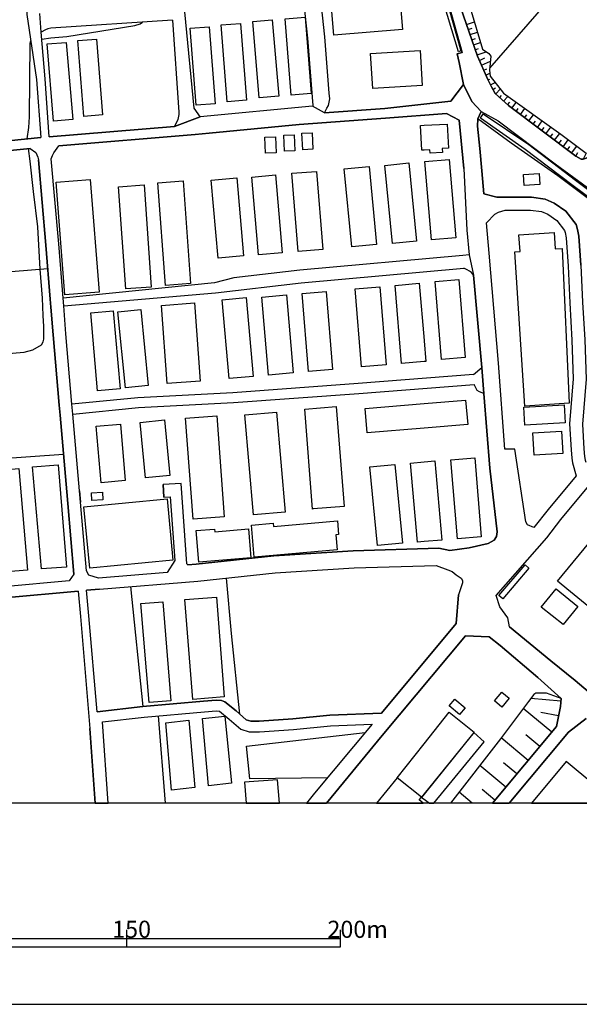
# Model space of a CAD drawing. Extents: x -10 to 410, y -24 to 273.
# Drawn here: x 212 to 277, y -24 to 91 of the extents above; entities that cross this region are included whole.
import ezdxf

# ---------------------------------------------------------------- set-up
doc = ezdxf.new("R2010")
doc.units = 0
for name, color, linetype in [('05_DM_LINE', 7, 'Continuous'), ('06_HOUSE_POLY', 160, 'Continuous'), ('08_ROAD_LINE', 3, 'Continuous'), ('09_ROAD_POLY', 5, 'Continuous'), ('13_KASEN_POLY', 253, 'Continuous'), ('印刷レイアウト', 1, 'Continuous'), ('印刷用フレーム', 1, 'Continuous'), ('背景', 3, 'Continuous')]:
    doc.layers.add(name, color=color, linetype=linetype)
doc.styles.add('STD', font='txt')

msp = doc.modelspace()

# ---------------------------------------------------------------- linework, layer by layer
at = {"layer": '05_DM_LINE', "color": 253}
for p, q in [((264.277753, 90.629093), (265.183124, 90.945698)), ((264.477913, 90.039293), (264.918541, 90.189844)), ((264.683241, 89.449493), (265.538658, 89.744393)), ((264.888224, 88.859692), (265.298535, 89.000252)), ((265.093207, 88.269892), (265.888336, 88.545155)), ((265.293368, 87.676302), (265.683008, 87.811005)), ((265.498695, 87.084435), (266.568053, 87.455471)), ((265.772925, 86.439857), (266.413713, 86.725111)), ((266.027862, 85.86935), (267.05829, 86.330303)), ((266.282799, 85.301253), (266.633165, 85.455594)), ((266.53877, 84.730745), (266.987665, 84.930216)), ((266.793362, 84.154725), (266.99869, 84.254289)), ((267.05829, 83.595931), (267.598136, 83.849835)), ((267.35319, 83.039548), (267.657737, 83.215248)), ((267.688053, 82.520028), (268.203784, 83.074688)), ((268.147974, 82.095936), (268.373627, 82.340194)), ((268.607894, 81.670123), (269.107777, 82.215137)), ((269.067814, 81.25051), (269.343422, 81.551267)), ((269.558051, 80.859836), (270.063102, 81.535419)), ((270.058279, 80.484665), (270.318039, 80.830553)), ((270.558162, 80.109839), (271.083539, 80.810916)), ((271.058046, 79.734668), (271.322629, 80.090202)), ((271.558274, 79.359842), (272.102943, 80.084345)), ((272.058157, 78.984671), (272.33342, 79.355707)), ((272.553217, 78.609844), (273.117524, 79.359842)), ((273.053101, 78.234673), (273.343178, 78.615701)), ((273.553328, 77.855713), (274.138306, 78.634993)), ((274.053212, 77.480887), (274.352935, 77.87535)), ((274.553095, 77.105716), (275.157709, 77.91049)), ((275.053323, 76.730889), (275.357869, 77.134999)), ((275.553206, 76.355718), (276.163677, 77.164282)), ((276.05309, 75.980892), (276.357981, 76.385002)), ((276.553318, 75.605721), (277.163444, 76.420142)), ((277.053201, 75.230895), (277.293324, 75.685992)), ((264.563007, 63.705328), (263.838504, 63.640904)), ((265.078738, 49.72513), (266.043365, 50.56091)), ((202.228139, 39.426017), (217.182954, 40.410626)), ((224.987817, 24.949726), (226.458529, 10.945757)), ((275.303092, 11.580344), (271.777726, 11.891092)), ((274.228223, 7.929921), (270.893026, 10.71528)), ((229.10195, -0.352778), (228.258247, 9.849873)), ((275.032652, 9.83437), (272.938034, 10.244336)), ((271.482826, 4.640888), (268.32264, 7.279487)), ((272.838471, 6.26594), (271.21342, 7.619518)), ((268.862831, 1.509985), (265.812888, 4.054877)), ((270.163699, 3.060967), (268.607894, 4.359768)), ((267.593313, -0.015158), (266.093319, 1.234722)), ((264.947135, -0.352778), (263.393053, 0.945679))]:
    msp.add_line(p, q, dxfattribs=at)
for points in [[(233.163718, 79.840088), (232.902924, 80.180119), (232.458507, 80.849845), (231.352976, 92.119442), (230.813129, 102.560837), (231.298199, 103.430035), (231.563127, 103.820709), (231.713333, 103.939909), (231.998587, 104.051185), (234.623405, 104.615492), (244.08846, 105.015812)], [(246.253358, 81.090313), (246.343275, 81.160593), (245.727981, 89.029536), (244.958691, 96.295242), (244.328583, 104.414299), (244.08846, 105.015812)], [(248.237733, 82.6096), (247.723036, 89.20937), (246.94789, 96.490579), (246.203749, 104.519718), (246.123478, 105.145003)], [(279.82857, 100.480688), (272.482937, 91.885175), (266.973196, 85.520017)], [(277.913441, 74.904644), (277.647824, 74.91429), (277.048378, 75.230895), (269.168411, 81.154736), (267.617773, 82.584451), (267.178179, 83.346162), (266.768213, 84.205368), (265.548305, 86.945597), (263.583567, 92.641029), (262.138349, 98.025713)], [(262.138349, 98.025713), (263.263173, 97.439703), (266.123636, 87.760018), (266.883279, 87.240498), (267.123402, 86.920448), (266.947702, 85.301253), (267.02315, 84.590186), (268.583434, 82.590308), (275.303092, 77.80507), (278.267942, 75.596075), (277.913441, 74.904644)], [(229.918438, 91.150681), (215.708453, 90.19949), (215.36291, 90.12921), (215.053196, 90.025857), (214.578461, 89.7251)], [(214.648052, 88.904823), (215.708453, 89.060886), (217.553301, 89.230729), (225.518018, 90.525741), (226.142958, 90.724867), (226.423389, 90.914347)], [(229.918438, 91.150681), (230.642942, 80.404739), (230.642942, 80.129131), (230.543378, 79.539331), (230.133412, 78.730767)], [(212.928261, 77.265913), (213.112918, 78.60571), (213.197667, 79.859725), (213.263124, 88.435946), (213.357864, 88.724989)], [(247.673427, 80.301042), (247.958681, 80.846056), (248.123701, 81.170239), (248.288721, 81.959511), (248.237733, 82.6096)], [(293.223101, 58.705461), (285.317985, 64.801213), (279.753467, 69.310843), (274.937912, 72.949552), (269.487771, 76.760173), (265.603082, 79.609611)], [(200.858024, 51.760148), (200.977913, 51.766005), (203.138333, 51.834218), (205.798291, 51.935848), (207.968357, 52.055048), (210.282772, 52.140831), (212.588574, 52.334446), (213.578695, 52.619355), (214.612912, 53.186073), (214.817896, 53.551253), (214.867849, 53.846153), (214.867849, 55.340291), (214.817896, 56.625312), (214.703518, 58.644827), (214.442725, 62.045136), (214.168495, 67.004351), (213.652764, 71.129164), (213.263124, 74.676234), (213.078467, 76.125241)], [(201.538775, 74.990427), (202.433122, 61.080509), (215.343273, 62.14091)], [(263.838504, 63.640904), (244.803318, 61.935927), (237.093194, 61.029522), (234.822876, 60.465215), (217.128521, 58.654818)], [(217.197767, 57.740489), (234.947933, 59.269767), (244.958691, 60.445578), (263.973207, 62.145044)], [(265.078738, 61.355773), (264.833447, 61.654807), (264.617784, 61.805013), (264.34321, 61.955564), (263.973207, 62.145044)], [(265.078738, 49.72513), (251.598079, 48.676099), (236.963314, 47.590205), (225.843235, 47.015907), (218.163428, 46.260053)], [(218.277805, 45.119382), (225.928328, 45.869379), (237.032905, 46.445744), (251.683173, 47.529571), (265.168311, 48.580325)], [(266.303125, 47.510278), (265.788428, 47.695624), (265.513165, 47.875458), (265.168311, 48.580325)], [(237.768088, 10.064846), (236.813108, 19.470991), (236.213317, 25.945703)], [(276.973275, 13.970896), (274.117635, 16.266018), (269.282788, 20.234768)], [(266.918419, 19.090308), (268.208607, 18.055056), (272.588357, 14.314716), (275.333409, 11.894881)], [(275.333409, 11.894881), (273.598115, 12.504319), (272.362703, 12.484682), (272.123614, 12.340332), (271.492817, 11.515921), (268.24857, 7.18578), (262.386396, -0.352778)], [(275.333409, 11.894881), (275.24866, 10.935767), (274.793563, 8.609638), (267.309782, -0.352778)], [(247.987964, 2.596224), (238.933219, 2.480813), (238.548402, 6.31486), (252.423524, 7.904772)]]:
    msp.add_lwpolyline(points, dxfattribs=at)
at = {"layer": '06_HOUSE_POLY', "color": 255}
for points in [[(248.778958, 89.371289), (247.94869, 99.176031), (246.869686, 99.086458), (246.709489, 100.970926), (247.964193, 101.07669), (247.054343, 111.846058), (254.894002, 112.506139), (256.794317, 90.051006), (248.778958, 89.371289)], [(240.044607, 82.060796), (239.299433, 90.977048), (241.573885, 91.166528), (242.318715, 82.252344), (240.044607, 82.060796)], [(243.759454, 82.371544), (243.068712, 91.291241), (245.429291, 91.471075), (246.113832, 82.551034), (243.759454, 82.371544)], [(232.67417, 81.207446), (231.969303, 90.197767), (234.198625, 90.3714), (234.903836, 81.381079), (232.67417, 81.207446)], [(236.318736, 81.596053), (235.61387, 90.586374), (237.844225, 90.762074), (238.549436, 81.771753), (236.318736, 81.596053)], [(219.544567, 79.891075), (218.844179, 88.762196), (221.019067, 88.932039), (221.719111, 80.060919), (219.544567, 79.891075)], [(216.014033, 79.342272), (215.254389, 88.355675), (217.488878, 88.547222), (218.249555, 79.531752), (216.014033, 79.342272)], [(253.318905, 83.137044), (253.063968, 87.230851), (258.844149, 87.601888), (259.099086, 83.506359), (253.318905, 83.137044)], [(260.004457, 75.586428), (259.983786, 75.992605), (259.304069, 75.951609), (259.059123, 75.941618), (258.898926, 78.826541), (259.304069, 78.852035), (261.999512, 79.002241), (262.153852, 76.197588), (261.419358, 76.156592), (261.443818, 75.662565), (260.004457, 75.586428)], [(240.769111, 75.601931), (240.694008, 77.45746), (241.948711, 77.50638), (242.023815, 75.652574), (240.769111, 75.601931)], [(242.988786, 75.832408), (242.90886, 77.701373), (244.113954, 77.75236), (244.19388, 75.881329), (242.988786, 75.832408)], [(245.129568, 76.006386), (245.039651, 77.925993), (246.234066, 77.986627), (246.323638, 76.066675), (245.129568, 76.006386)], [(260.169477, 65.48093), (259.403977, 74.631104), (262.259272, 74.871571), (263.024083, 65.717263), (260.169477, 65.48093)], [(250.858762, 64.666509), (249.988875, 73.756394), (252.874487, 74.031657), (253.743685, 64.941772), (250.858762, 64.666509)], [(255.618506, 65.037546), (254.709345, 74.176006), (257.509174, 74.457471), (258.419368, 65.316599), (255.618506, 65.037546)], [(217.334538, 59.05686), (216.299287, 72.220915), (220.289741, 72.531662), (221.323614, 59.371398), (217.334538, 59.05686)], [(235.243522, 63.326367), (234.439092, 72.457248), (237.419444, 72.717008), (238.224219, 63.592329), (235.243522, 63.326367)], [(239.959513, 63.721175), (239.16473, 72.81106), (241.939065, 73.057039), (242.733849, 63.967155), (239.959513, 63.721175)], [(244.589377, 64.101858), (243.87452, 73.242386), (246.749452, 73.467006), (247.459486, 64.326478), (244.589377, 64.101858)], [(271.014293, 71.826451), (270.938845, 73.117673), (272.769225, 73.221026), (272.839505, 71.926015), (271.014293, 71.826451)], [(224.443837, 59.746568), (223.618736, 71.676245), (226.599089, 71.881228), (227.424189, 59.951552), (224.443837, 59.746568)], [(229.078524, 60.152745), (228.203814, 72.146845), (231.149026, 72.361819), (232.02408, 60.367719), (229.078524, 60.152745)], [(271.089396, 46.031643), (269.908762, 64.086355), (270.528879, 64.127352), (270.398999, 66.066941), (274.518989, 66.332558), (274.644046, 64.412606), (275.438829, 64.467038), (276.264274, 46.40268), (271.089396, 46.031643)], [(251.999433, 50.637047), (251.249436, 59.730721), (254.129536, 59.971189), (254.879533, 50.871313), (251.999433, 50.637047)], [(256.684074, 51.03151), (255.91444, 60.152745), (258.738729, 60.391146), (259.304069, 53.69767), (259.304069, 53.682167), (259.509397, 51.271978), (259.304069, 51.252341), (256.684074, 51.03151)], [(261.358724, 51.476961), (260.603904, 60.605775), (263.36377, 60.836252), (264.124447, 51.707438), (261.358724, 51.476961)], [(236.518896, 49.252463), (235.709644, 58.477051), (238.514296, 58.720964), (239.323893, 49.502233), (236.518896, 49.252463)], [(241.113965, 49.672076), (240.339507, 58.787454), (243.2389, 59.031711), (244.014046, 49.916333), (241.113965, 49.672076)], [(245.818932, 50.096167), (245.058944, 59.201554), (247.868764, 59.432031), (248.624618, 50.326644), (245.818932, 50.096167)], [(229.304178, 48.676099), (228.61378, 57.810769), (232.464364, 58.10188), (233.148904, 48.967209), (229.304178, 48.676099)], [(221.158594, 47.826538), (220.368633, 56.926069), (222.993796, 57.156546), (223.783757, 48.057015), (221.158594, 47.826538)], [(224.41352, 48.197575), (223.533643, 57.076619), (226.198768, 57.342236), (227.078646, 48.461469), (224.41352, 48.197575)], [(279.209486, 22.03173), (274.898983, 25.58638), (295.068983, 50.0376), (299.379487, 46.482951), (279.209486, 22.03173)], [(252.64401, 42.916243), (252.40871, 45.77774), (259.304069, 46.346181), (264.163721, 46.746501), (264.403844, 43.887071), (259.304069, 43.467114), (252.64401, 42.916243)], [(271.099042, 43.797154), (270.969162, 45.922089), (275.68412, 46.207343), (275.814, 44.082408), (271.099042, 43.797154)], [(232.313813, 32.826592), (231.443926, 44.637069), (235.073679, 44.906475), (235.948733, 33.092209), (232.313813, 32.826592)], [(239.363856, 33.336466), (238.368568, 45.021886), (242.073768, 45.34228), (243.068712, 33.652726), (239.363856, 33.336466)], [(246.288498, 34.015839), (245.359012, 45.701603), (249.028727, 45.992714), (249.959592, 34.310739), (246.349132, 34.021696), (246.288498, 34.015839)], [(221.583374, 37.096099), (221.009421, 43.685878), (223.82372, 43.931858), (224.399051, 37.342079), (221.583374, 37.096099)], [(226.754462, 37.64697), (226.134345, 44.146832), (228.983784, 44.422095), (229.603901, 37.916376), (226.754462, 37.64697)], [(272.184248, 40.322776), (272.033697, 42.906597), (275.35408, 43.101934), (275.504286, 40.516045), (272.184248, 40.322776)], [(214.603955, 27.01196), (213.533564, 38.961274), (216.554224, 39.191751), (217.514027, 27.221077), (214.603955, 27.01196)], [(253.858751, 29.76597), (252.984041, 38.957484), (255.908583, 39.232747), (256.783637, 30.041233), (253.858751, 29.76597)], [(258.544425, 30.137006), (257.724148, 39.381231), (259.304069, 39.527648), (260.573931, 39.637202), (261.399032, 30.39091), (259.304069, 30.207286), (258.544425, 30.137006)], [(263.233889, 30.537326), (262.453575, 39.781551), (265.224121, 40.012028), (265.998579, 30.771937), (263.233889, 30.537326)], [(210.009231, 26.631277), (208.993617, 38.492396), (211.953643, 38.7463), (212.969257, 26.887248), (210.009231, 26.631277)], [(220.50437, 35.027664), (220.45855, 35.926145), (221.729102, 35.996425), (221.773888, 35.092087), (220.50437, 35.027664)], [(220.264247, 27.121514), (219.569027, 34.287313), (229.278684, 35.220934), (229.969081, 28.060992), (220.264247, 27.121514)], [(239.469276, 28.381386), (239.144059, 32.131372), (241.674482, 32.357715), (241.703765, 31.977032), (249.184101, 32.631255), (249.323627, 31.027563), (249.014258, 31.002414), (249.163775, 29.236803), (239.469276, 28.381386)], [(232.974238, 27.807088), (232.66349, 31.496441), (234.813919, 31.676275), (234.839412, 31.371384), (238.788525, 31.701424), (239.073779, 28.316618), (232.974238, 27.807088)], [(275.559063, 20.506242), (273.009348, 22.551251), (274.72914, 24.691688), (277.274032, 22.640823), (275.559063, 20.506242)], [(227.174419, 11.402577), (226.208415, 22.961217), (228.764331, 23.172401), (229.728958, 11.611694), (227.174419, 11.402577)], [(232.278673, 11.781538), (231.368823, 23.447664), (235.054042, 23.736708), (235.958379, 12.066791), (232.278673, 11.781538)], [(263.448863, 10.012137), (262.228955, 11.03154), (262.889035, 11.816678), (264.108944, 10.797274), (263.448863, 10.012137)], [(268.379484, 10.881334), (267.52889, 11.596191), (268.38913, 12.621452), (269.238691, 11.912451), (268.379484, 10.881334)], [(229.814052, 1.185802), (229.143981, 9.022016), (231.81393, 9.336209), (232.514317, 1.482769), (229.814052, 1.185802)], [(234.128345, 1.691886), (233.413487, 9.551183), (236.03865, 9.807153), (236.814141, 1.970939), (234.128345, 1.691886)], [(256.149051, 2.602081), (259.304069, 6.582544), (262.248592, 10.291534), (265.158664, 7.961271), (259.304069, 0.736561), (258.988843, 0.346232), (256.149051, 2.602081)], [(265.134204, 7.887202), (259.304069, 0.711412), (258.993666, 0.326595), (259.304069, 0.107831), (259.955537, -0.352778), (260.457487, -0.352778), (266.318972, 6.832313)], [(279.134383, 1.82659), (275.90874, 4.521688), (271.842494, -0.352778), (281.425716, -0.352778), (281.559041, -0.192925)], [(238.308968, 2.107709), (238.504305, -0.352778), (242.412766, -0.352778), (242.174365, 2.387107)], [(258.988843, 0.346232), (256.149051, 2.602081), (253.731972, -0.352778), (259.198649, -0.352778), (258.729083, 0.031695)]]:
    msp.add_lwpolyline(points, close=True, dxfattribs=at)
at = {"layer": '08_ROAD_LINE', "color": 253}
for p, q in [((214.578461, 89.7251), (214.402762, 91.910669)), ((262.428082, 81.664266), (263.91843, 83.609711)), ((246.253358, 81.090313), (233.163718, 79.840088)), ((247.673427, 80.301042), (246.253358, 81.090313)), ((230.133412, 78.730767), (233.163718, 79.840088)), ((215.487967, 77.516026), (230.133412, 78.730767)), ((244.713401, 78.93575), (234.203792, 77.930127)), ((264.563007, 63.705328), (265.078738, 61.355773)), ((266.043365, 50.56091), (265.078738, 61.355773)), ((217.197767, 57.740489), (217.128521, 58.654818)), ((266.303125, 47.510278), (266.043365, 50.56091)), ((266.99869, 38.789364), (266.303125, 47.510278)), ((218.277805, 45.119382), (218.163428, 46.260053)), ((219.053296, 36.160411), (218.277805, 45.119382)), ((228.918327, 35.414548), (228.803261, 36.865622)), ((219.053296, 36.160411), (219.17353, 34.800977)), ((231.703687, 27.504264), (231.588276, 27.600038)), ((218.393216, 26.391154), (217.848201, 25.641157)), ((221.378391, 24.654826), (219.878396, 24.519778)), ((248.298367, 9.914296), (254.317982, 10.170266)), ((220.879541, -0.352778), (220.268037, 8.355735)), ((222.387804, -0.352778), (221.718422, 9.145006)), ((248.383461, 8.670272), (253.237945, 8.875255))]:
    msp.add_line(p, q, dxfattribs=at)
for points in [[(264.657747, 140.504258), (263.322773, 131.199571), (260.633187, 115.180222), (260.527767, 113.016013), (260.663504, 110.269927), (260.753421, 103.189912), (263.583567, 92.641029), (265.548305, 86.945597), (266.768213, 84.205368), (267.178179, 83.346162), (267.617773, 82.584451), (269.168411, 81.154736), (277.048378, 75.230895), (277.647824, 74.91429), (277.913441, 74.904644), (278.362682, 75.061051), (278.598326, 75.230895), (281.812945, 78.914391), (302.083542, 102.644897), (305.268188, 106.510295)], [(263.91843, 83.609711), (263.428193, 86.189743), (263.157753, 87.189855), (263.74273, 87.365554), (261.208518, 96.539499), (259.588289, 102.875374), (259.313026, 110.221007), (259.308203, 111.400608)], [(212.90759, 91.785612), (214.027935, 84.221216), (214.508181, 77.426109)], [(215.487967, 77.516026), (215.022879, 84.295285), (214.578461, 89.7251)], [(247.673427, 80.301042), (254.713479, 80.814705), (262.428082, 81.664266)], [(263.94289, 73.81496), (263.397876, 79.445624), (261.933021, 80.240752), (254.817866, 79.670245), (244.713401, 78.93575)], [(265.987899, 80.449525), (265.603082, 79.609611), (265.543481, 78.765907), (265.822879, 76.141089), (266.053356, 73.545209), (266.293479, 70.859757), (267.822757, 70.455303)], [(265.987899, 80.449525), (267.973307, 79.369488), (274.617518, 74.340337), (278.397822, 71.584261)], [(199.272936, 75.935761), (204.56288, 76.430132), (214.508181, 77.426109)], [(234.203792, 77.930127), (232.548424, 77.775787), (216.64793, 76.459416)], [(213.273115, 76.144878), (204.673467, 75.285672), (200.317833, 74.875361)], [(213.273115, 76.144878), (213.942841, 75.664288), (214.163672, 75.125475), (214.242565, 74.801291)], [(215.737736, 74.935994), (215.897933, 75.330458), (216.062953, 75.625358), (216.64793, 76.459416)], [(218.393216, 26.391154), (217.678358, 34.670407), (217.558124, 36.035354), (216.782633, 44.990535), (216.668601, 46.134996), (215.96339, 54.369463), (215.70363, 57.619567), (215.63335, 58.539407), (215.128299, 64.859779), (214.242565, 74.801291)], [(217.128521, 58.654818), (216.62347, 64.990693), (215.737736, 74.935994)], [(263.94289, 73.81496), (264.312893, 66.609888), (264.563007, 63.705328)], [(267.822757, 70.455303), (271.853174, 70.449447), (273.442741, 70.240674), (274.517955, 69.769729), (275.86292, 68.834386), (277.062847, 67.269968), (277.248538, 66.660531), (277.383241, 65.89503), (277.638178, 62.500233), (277.833515, 58.18973), (278.083629, 53.795166), (278.237969, 49.209399), (277.813189, 43.949428), (277.983032, 41.06106), (278.067782, 40.160512), (278.138062, 39.734698), (278.203518, 39.484584)], [(266.598025, 67.455314), (267.562996, 68.470928), (267.987777, 68.699683), (268.777737, 68.955309)], [(268.777737, 68.955309), (271.753266, 68.949452), (273.032775, 68.779609), (273.782772, 68.455425), (274.812855, 67.734711), (275.70858, 66.574748), (275.78265, 66.314988), (275.893237, 65.70934), (276.138184, 62.410661), (276.333521, 58.11566), (276.583634, 53.730743), (276.737975, 49.244539), (276.308027, 43.971132), (276.487861, 40.945649), (276.578467, 39.971031), (276.668384, 39.420161), (277.062847, 37.914309)], [(269.928399, 40.994569), (268.737774, 41.010072), (267.987777, 51.070785), (266.918419, 63.900665), (266.598025, 67.455314)], [(218.163428, 46.260053), (217.458561, 54.490731), (217.197767, 57.740489)], [(273.652892, 30.670307), (275.303092, 32.789385), (279.518167, 37.904663), (285.163645, 45.379142), (289.567855, 50.92988), (291.862977, 53.754169), (293.893172, 56.470972), (294.923256, 57.480729), (295.133407, 57.686057), (295.50341, 57.900686), (295.918544, 58.025743), (296.31783, 58.01024)], [(277.062847, 37.914309), (273.817912, 33.980699), (272.152897, 31.840262), (271.4029, 32.185805), (271.183103, 32.519979), (269.928399, 40.994569)], [(262.308192, 29.18995), (263.45851, 29.310872), (264.572654, 29.474859), (266.788539, 29.99059), (267.492716, 30.379197), (267.782794, 30.801221), (267.857897, 31.369661), (266.99869, 38.789364)], [(231.588276, 27.600038), (230.918549, 37.019963), (228.803261, 36.865622)], [(230.168552, 27.994501), (229.288675, 26.605783), (221.272971, 25.955349), (220.12851, 26.279533), (219.862893, 26.80491), (219.17353, 34.800977)], [(228.918327, 35.414548), (229.657644, 35.459334), (230.168552, 27.994501)], [(269.282788, 20.234768), (269.112945, 21.311016), (268.15762, 22.59018), (267.723193, 23.894838), (273.652892, 30.670307)], [(231.703687, 27.504264), (232.668658, 27.580401), (241.742695, 28.545372), (251.032739, 29.150675), (261.043498, 29.430073), (262.308192, 29.18995)], [(221.378391, 24.654826), (232.85297, 25.590169), (241.913572, 26.551006), (251.12369, 27.150798), (260.723104, 27.420204), (262.102865, 26.926177), (262.583455, 26.69949), (263.072659, 26.33431), (263.633176, 25.939846), (263.793373, 25.660449), (263.782693, 25.375195), (263.343099, 23.994401)], [(217.848201, 25.641157), (210.148069, 24.935946), (201.992839, 23.891048)], [(218.883453, 24.430206), (210.288628, 23.640934), (204.023033, 22.840294)], [(218.883453, 24.430206), (219.148036, 21.445719), (220.268037, 8.355735)], [(221.103128, 10.330463), (220.147803, 21.52978), (219.878396, 24.519778)], [(254.317982, 10.170266), (263.067836, 20.654725), (263.343099, 23.994401)], [(269.282788, 20.234768), (274.117635, 16.266018), (276.973275, 13.970896), (278.977976, 12.254205), (279.338333, 12.154641), (279.572944, 12.279698), (279.79343, 12.584245), (281.357848, 14.56483)], [(268.208607, 18.055056), (266.918419, 19.090308), (264.152696, 19.195728), (254.407899, 7.539591), (247.914583, -0.352778)], [(267.309782, -0.352778), (274.793563, 8.609638), (275.24866, 10.935767), (275.333409, 11.894881), (272.588357, 14.314716), (268.208607, 18.055056)], [(221.103128, 10.330463), (226.458529, 10.945757), (233.523041, 11.551061), (235.013045, 11.695755), (235.643153, 11.635121), (236.01798, 11.504207), (237.348131, 10.426237), (238.532899, 9.400632), (239.0631, 9.234578), (240.048397, 9.221143), (243.95858, 9.490549), (248.298367, 9.914296)], [(221.718422, 9.145006), (226.583586, 9.705523), (233.638108, 10.30497), (235.018213, 10.439673), (235.37857, 10.404533), (235.402686, 10.400743), (236.548524, 9.470912), (237.913471, 8.279598), (238.867763, 7.990554), (240.083537, 7.970917), (244.062967, 8.244458), (248.383461, 8.670272)], [(278.232802, 9.529823), (276.192961, 7.939912), (269.266252, -0.352778)], [(253.237945, 8.875255), (246.498649, 0.805119), (245.558138, -0.352778)]]:
    msp.add_lwpolyline(points, dxfattribs=at)
at = {"layer": '09_ROAD_POLY', "color": 7}
for points in [[(302.083542, 102.644897), (281.812945, 78.914391), (278.598326, 75.230895), (278.362682, 75.061051), (277.913441, 74.904644), (277.647824, 74.91429), (277.048378, 75.230895), (269.168411, 81.154736), (267.617773, 82.584451), (267.178179, 83.346162), (266.768213, 84.205368), (265.548305, 86.945597), (263.583567, 92.641029)], [(261.208518, 96.539499), (263.74273, 87.365554), (263.157753, 87.189855), (263.428193, 86.189743), (263.917396, 83.615568), (264.894081, 81.652553), (265.992722, 80.447458), (267.973307, 79.369488), (274.617518, 74.340337), (278.397822, 71.584261), (279.708681, 73.539353), (279.727973, 73.810826), (279.878524, 74.176006), (280.74841, 75.230895), (282.958439, 77.94563), (303.248674, 101.699563)], [(211.923326, 100.830366), (212.808027, 92.959356), (212.90759, 91.785612), (214.027935, 84.221216), (214.508181, 77.426109), (204.56288, 76.430132)], [(277.638178, 62.500233), (277.383241, 65.89503), (277.248538, 66.660531), (277.062847, 67.269968), (275.86292, 68.834386), (274.517955, 69.769729), (273.442741, 70.240674), (271.853174, 70.449447), (267.822757, 70.455303), (266.293479, 70.859757), (266.053356, 73.545209), (265.822879, 76.141089), (265.543481, 78.765907), (265.603082, 79.609611), (265.987899, 80.449525), (265.992722, 80.447458), (264.894081, 81.652553), (263.917396, 83.615568), (263.91843, 83.609711), (262.428082, 81.664266), (254.713479, 80.814705), (247.673427, 80.301042), (246.253358, 81.090313), (233.163718, 79.840088), (230.133412, 78.730767), (215.487967, 77.516026), (215.022879, 84.295285), (214.578461, 89.7251), (214.402762, 91.910669)], [(204.673467, 75.285672), (213.273115, 76.144878), (213.942841, 75.664288), (214.163672, 75.125475), (214.242565, 74.801291), (215.128299, 64.859779), (215.63335, 58.539407), (215.70363, 57.619567), (215.96339, 54.369463), (216.668601, 46.134996), (216.782633, 44.990535), (217.558124, 36.035354), (217.678358, 34.670407), (218.393216, 26.391154), (217.848201, 25.641157), (210.148069, 24.935946)], [(278.977976, 12.254205), (276.973275, 13.970896), (274.117635, 16.266018), (269.282788, 20.234768), (269.112945, 21.311016), (268.15762, 22.59018), (267.723193, 23.894838), (273.652892, 30.670307), (275.303092, 32.789385), (279.518167, 37.904663)], [(210.288628, 23.640934), (218.883453, 24.430206), (219.148036, 21.445719), (220.268037, 8.355735), (220.879541, -0.352778), (222.387804, -0.352778), (221.718422, 9.145006), (226.583586, 9.705523), (233.638108, 10.30497), (235.018213, 10.439673), (235.37857, 10.404533), (235.402686, 10.400743), (236.548524, 9.470912), (237.913471, 8.279598), (238.867763, 7.990554), (240.083537, 7.970917), (244.062967, 8.244458), (248.383461, 8.670272), (253.237945, 8.875255), (246.498649, 0.805119), (245.558138, -0.352778), (247.914583, -0.352778), (254.407899, 7.539591), (264.152696, 19.195728), (266.918419, 19.090308), (268.208607, 18.055056), (272.588357, 14.314716), (275.333409, 11.894881), (275.24866, 10.935767), (274.793563, 8.609638), (267.309782, -0.352778), (269.266252, -0.352778), (276.192961, 7.939912), (278.232802, 9.529823)]]:
    msp.add_lwpolyline(points, dxfattribs=at)
for points in [[(266.788539, 29.99059), (264.572654, 29.474859), (263.45851, 29.310872), (262.308192, 29.18995), (261.043498, 29.430073), (251.032739, 29.150675), (241.742695, 28.545372), (232.668658, 27.580401), (231.703687, 27.504264), (231.588276, 27.600038), (230.918549, 37.019963), (228.803261, 36.865622), (228.918327, 35.414548), (229.657644, 35.459334), (230.168552, 27.994501), (229.288675, 26.605783), (221.272971, 25.955349), (220.12851, 26.279533), (219.862893, 26.80491), (219.17353, 34.800977), (219.053296, 36.160411), (218.277805, 45.119382), (218.163428, 46.260053), (217.458561, 54.490731), (217.197767, 57.740489), (217.128521, 58.654818), (216.62347, 64.990693), (215.737736, 74.935994), (215.897933, 75.330458), (216.062953, 75.625358), (216.64793, 76.459416), (232.548424, 77.775787), (234.203792, 77.930127), (244.713401, 78.93575), (254.817866, 79.670245), (261.933021, 80.240752), (263.397876, 79.445624), (263.94289, 73.81496), (264.312893, 66.609888), (264.563007, 63.705328), (265.078738, 61.355773), (266.043365, 50.56091), (266.303125, 47.510278), (266.99869, 38.789364), (267.857897, 31.369661), (267.782794, 30.801221), (267.492716, 30.379197)], [(267.562996, 68.470928), (267.987777, 68.699683), (268.777737, 68.955309), (271.753266, 68.949452), (273.032775, 68.779609), (273.782772, 68.455425), (274.812855, 67.734711), (275.70858, 66.574748), (275.78265, 66.314988), (275.893237, 65.70934), (276.138184, 62.410661), (276.333521, 58.11566), (276.583634, 53.730743), (276.737975, 49.244539), (276.308027, 43.971132), (276.487861, 40.945649), (276.578467, 39.971031), (276.668384, 39.420161), (277.062847, 37.914309), (273.817912, 33.980699), (272.152897, 31.840262), (271.4029, 32.185805), (271.183103, 32.519979), (269.928399, 40.994569), (268.737774, 41.010072), (267.987777, 51.070785), (266.918419, 63.900665), (266.598025, 67.455314)], [(263.782693, 25.375195), (263.343099, 23.994401), (263.067836, 20.654725), (254.317982, 10.170266), (248.298367, 9.914296), (243.95858, 9.490549), (240.048397, 9.221143), (239.0631, 9.234578), (238.532899, 9.400632), (237.348131, 10.426237), (236.01798, 11.504207), (235.643153, 11.635121), (235.013045, 11.695755), (233.523041, 11.551061), (226.458529, 10.945757), (221.103128, 10.330463), (220.147803, 21.52978), (219.878396, 24.519778), (221.378391, 24.654826), (232.85297, 25.590169), (241.913572, 26.551006), (251.12369, 27.150798), (260.723104, 27.420204), (262.102865, 26.926177), (262.583455, 26.69949), (263.072659, 26.33431), (263.633176, 25.939846), (263.793373, 25.660449)]]:
    msp.add_lwpolyline(points, close=True, dxfattribs=at)
at = {"layer": '13_KASEN_POLY', "color": 7}
for points in [[(263.593213, 87.539532), (263.322773, 87.439969), (261.248481, 94.275727), (259.72816, 99.629405), (259.098052, 101.70921), (258.97334, 102.475054), (258.97334, 103.920272), (258.833469, 107.119387), (258.678095, 111.164274), (259.168332, 111.134991), (259.378483, 106.904758), (259.43326, 103.625372), (259.553149, 102.385137), (259.758477, 101.650643), (260.22322, 99.615625), (261.753532, 94.215093), (263.593213, 87.539532)], [(293.163501, 60.295372), (292.748711, 59.734855), (287.143197, 63.894808), (281.112901, 68.490565), (276.578467, 71.900865), (271.117646, 76.039459), (265.907628, 79.699528), (266.228022, 80.195622), (271.54346, 76.596186), (276.998424, 72.455526), (281.532859, 69.051082), (287.563154, 64.455325), (293.163501, 60.295372)], [(271.56792, 27.09981), (268.492828, 23.520011), (268.038764, 23.910685), (271.112823, 27.490484), (271.56792, 27.09981)]]:
    msp.add_lwpolyline(points, close=True, dxfattribs=at)
at = {"layer": '印刷レイアウト', "color": 7}
for p, q in [((224.524797, -15.149807), (224.524797, -17.15003)), ((249.525166, -17.15003), (249.525166, -15.149807)), ((149.524724, -16.150263), (249.525166, -16.150263)), ((149.524724, -17.15003), (249.525166, -17.15003))]:
    msp.add_line(p, q, dxfattribs=at)
for points in [[(-10.309448, -23.852808), (409.661817, -23.852808), (409.632878, 273.147152), (-10.338387, 273.147152)], [(399.647269, -0.352433), (-0.353122, -0.352433), (-0.353122, 249.647122), (399.647269, 249.647122)]]:
    msp.add_lwpolyline(points, close=True, dxfattribs=at)
at = {"layer": '印刷用フレーム', "color": 7}
msp.add_lwpolyline([(399.647268, -0.352778), (-0.352778, -0.352778), (-0.352778, 249.647122), (399.647268, 249.647122)], close=True, dxfattribs=at)
msp.add_lwpolyline([(399.647268, -0.352778), (-0.352778, -0.352778), (-0.352778, 249.647122), (399.647268, 249.647122)], close=True, dxfattribs=at)
at = {"layer": '背景', "color": 7}
msp.add_lwpolyline([(399.647268, -0.352778), (-0.352778, -0.352778), (-0.352778, 249.647122), (399.647268, 249.647122)], close=True, dxfattribs=at)

# ---------------------------------------------------------------- texts
at = {"layer": '印刷レイアウト', "color": 7, "char_height": 2.000021, "attachment_point": 1, "style": 'STD'}
for s, insert in [('\\fMS Gothic|b0|i0|c128;\\H2.0000;\\W1.00;\\C7;150', (222.861091, -14.084331)), ('\\fMS Gothic|b0|i0|c128;\\H2.0000;\\W1.00;\\C7;200m', (248.016145, -14.090532))]:
    msp.add_mtext(s, dxfattribs=dict(at, insert=insert))

doc.saveas('drawing.dxf')
